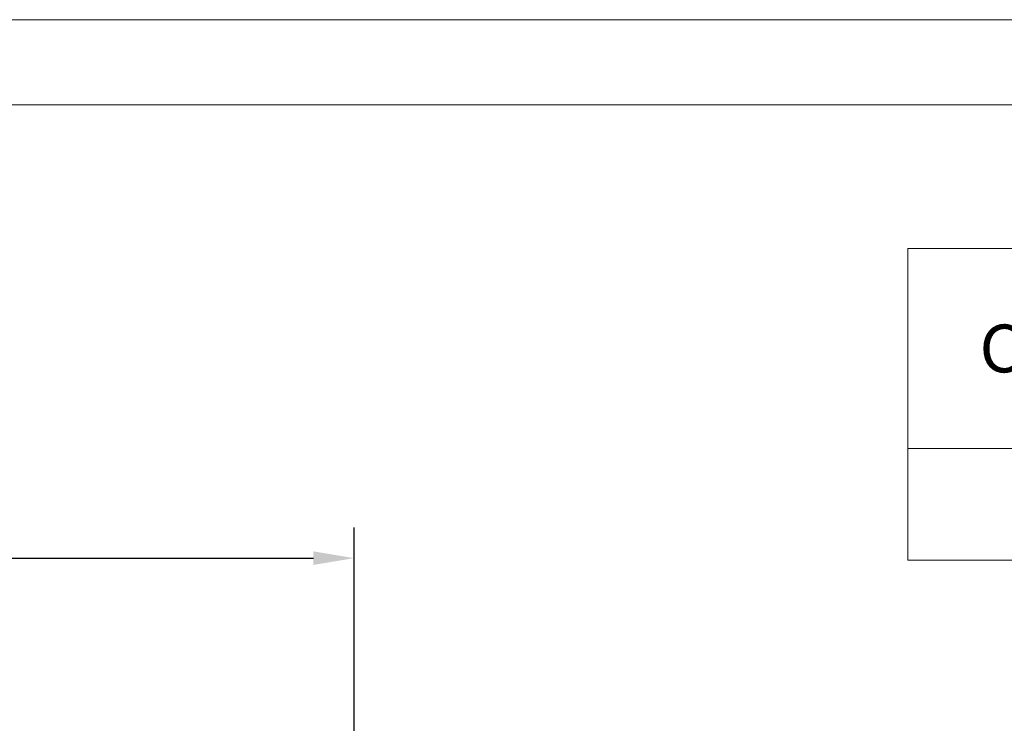
# Model space of a CAD drawing. Units: millimetres. Extents: x 75827 to 79242, y -10040 to -5462.
# Drawn here: x 77547 to 78126, y -5875 to -5462 of the extents above; entities that cross this region are included whole.
import ezdxf
from ezdxf.enums import TextEntityAlignment as Align

# ---------------------------------------------------------------- set-up
doc = ezdxf.new("R2010")
doc.units = ezdxf.units.MM
doc.layers.add('DUENN-18', color=10, linetype='Continuous', lineweight=9)
doc.styles.get("Standard").update_dxf_attribs({"font": 'arial.ttf'})
doc.styles.add('STANDARD-ANSI', font='arial.ttf')
doc.dimstyles.get("Standard").update_dxf_attribs({"dimscale": 10, "dimtxt": 3.5, "dimasz": 2.4, "dimexe": 1.8, "dimexo": 0, "dimgap": 1, "dimtad": 1, "dimdec": 0, "dimrnd": 0.01, "dimzin": 0, "dimdsep": 46, "dimtxsty": 'Standard', "dimcen": 3, "dimclrd": 256, "dimclre": 256, "dimclrt": 7, "dimadec": 0, "dimazin": 0, "dimtfac": 1, "dimtdec": 0, "dimtix": 1, "dimtmove": 0, "dimatfit": 0, "dimfxl": 1, "dimtolj": 1, "dimtzin": 0, "dimarcsym": 0})

# ---------------------------------------------------------------- blocks, each defined once
blk = doc.blocks.new('*D25')
at = {"layer": 'Defpoints', "color": 0, "transparency": 16777216}
for p in [(77743.49, -5778.41), (76743.49, -5890.43), (77743.49, -5890.43)]:
    blk.add_point(p, dxfattribs=at)
at = {"layer": 'DUENN-18', "color": 0, "lineweight": -2, "transparency": 16777216}
for p, q in [((76743.49, -5890.43), (76743.49, -5760.41)), ((77743.49, -5890.43), (77743.49, -5760.41)), ((76767.49, -5778.41), (77719.49, -5778.41))]:
    blk.add_line(p, q, dxfattribs=at)
at = {"layer": 'DUENN-18', "color": 0, "transparency": 16777216}
for points in [[(76767.49, -5774.41), (76767.49, -5782.41), (76743.49, -5778.41)], [(77719.49, -5774.41), (77719.49, -5782.41), (77743.49, -5778.41)]]:
    blk.add_solid(points, dxfattribs=at)
at = {"layer": 'DUENN-18', "color": 0, "transparency": 16777216, "insert": (77243.49, -5750.54), "char_height": 35, "attachment_point": 5}
blk.add_mtext('\\A1;1000', dxfattribs=at)

msp = doc.modelspace()

# ---------------------------------------------------------------- linework, layer by layer
at = {"layer": 'DUENN-18', "color": 0}
for points in [[(79241.95, -10029.25), (79241.95, -10029.25), (79241.95, -10029.25), (75826.52, -10039.61), (75826.52, -5472.33), (75826.71, -5461.96), (79241.95, -5461.96), (79241.95, -5461.96), (79241.95, -10029.25), (79241.95, -10029.25)], [(79192.15, -9979.25), (75933.53, -9979.25), (75933.53, -9979.25), (75933.53, -5511.96), (75933.53, -5511.96), (79191.95, -5511.96), (79191.95, -5511.96), (79192.15, -9979.25)]]:
    msp.add_lwpolyline(points, dxfattribs=at)
at = {"layer": 'DUENN-18', "color": 7}
for points in [[(78435.7, -5596.46), (78068.81, -5596.46), (78068.81, -5713.94), (78435.7, -5713.94)], [(78435.7, -5713.94), (78068.81, -5713.94), (78068.81, -5779.67), (78435.7, -5779.67)]]:
    msp.add_lwpolyline(points, close=True, dxfattribs=at)

# ---------------------------------------------------------------- texts
at = {"layer": 'DUENN-18', "color": 7, "style": 'STANDARD-ANSI'}
msp.add_text('Clasa de sarcini', height=28.0704, dxfattribs=at).set_placement((78249.4, -5655.2), align=Align.MIDDLE_CENTER)

# ---------------------------------------------------------------- dimensions: what is measured, and where the dimension line sits
at = {"layer": 'DUENN-18', "color": 0}
dim = msp.add_linear_dim(base=(77743.49, -5778.41), p1=(76743.49, -5890.43), p2=(77743.49, -5890.43), dimstyle='Standard', override={"dimclrd": 0, "dimclre": 0, "dimclrt": 0}, dxfattribs=at)
dim.commit()
dim.dimension.update_dxf_attribs({"geometry": '*D25', "text_midpoint": (77243.49, -5750.54)})

doc.saveas('drawing.dxf')
